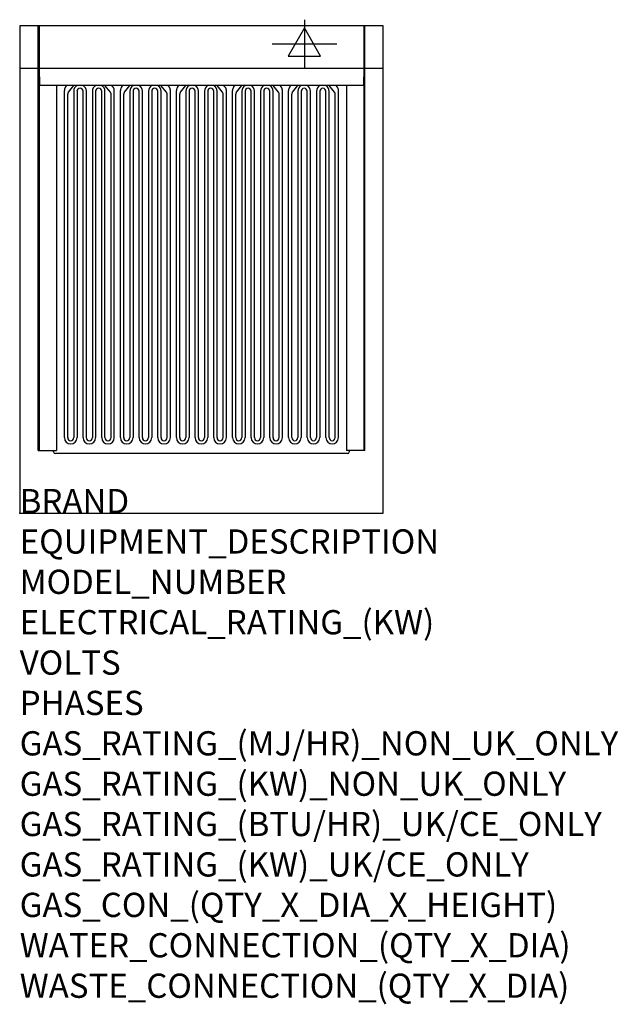
# Model space of a CAD drawing. Extents: x 0 to 988, y -811 to 815.
import ezdxf

# ---------------------------------------------------------------- set-up
doc = ezdxf.new("R2010")
doc.units = 0
doc.header["$LTSCALE"] = 2.5
doc.layers.get('0').update_dxf_attribs({"linetype": 'CONTINUOUS'})
for name, color, linetype in [('Moffat_2D_Electrical', 6, 'CONTINUOUS'), ('Moffat_Detail', 5, 'CONTINUOUS'), ('Moffat_Profile', 1, 'CONTINUOUS')]:
    doc.layers.add(name, color=color, linetype=linetype)
doc.layers.add('Moffat_Notes', color=2, linetype='CONTINUOUS', plot=False)
doc.styles.get("Standard").update_dxf_attribs({"font": 'txt.shx'})

# ---------------------------------------------------------------- blocks, each defined once
blk = doc.blocks.new('ELECTRICAL CONNECTION')
at = {"layer": 'Moffat_2D_Electrical'}
for p, q in [((0, 40), (0, -40)), ((0, 26.7), (-26.7, -20)), ((26.7, -20), (0, 26.7)), ((-53.3, 0), (53.3, 0)), ((-26.7, -20), (26.7, -20))]:
    blk.add_line(p, q, dxfattribs=at)

msp = doc.modelspace()

# ---------------------------------------------------------------- linework, layer by layer
msp.add_point((0, 0))
at = {"layer": 'Moffat_Detail'}
for p, q in [((30.5, 103.6), (30.5, 805)), ((32, 805), (32, 103.6)), ((568, 805), (568, 103.6)), ((569.5, 103.6), (569.5, 805)), ((32.5, 720.6), (32.5, 706.2)), ((567.5, 720.6), (567.5, 706.2)), ((567.5, 706.2), (32.5, 706.2)), ((60.5, 706.2), (60.5, 103.6)), ((76.1, 704.2), (77.8, 706.2)), ((80.3, 695.1), (89.3, 706.2)), ((149.7, 695.1), (140.7, 706.2)), ((153.9, 704.2), (152.2, 706.2)), ((168.7, 704.2), (170.3, 706.2)), ((172.9, 695.1), (181.9, 706.2)), ((242.3, 695.1), (233.2, 706.2)), ((246.5, 704.2), (244.8, 706.2)), ((261.1, 704.2), (262.8, 706.2)), ((265.3, 695.1), (274.3, 706.2)), ((334.7, 695.1), (325.7, 706.2)), ((338.9, 704.2), (337.2, 706.2)), ((353.6, 704.2), (355.3, 706.2)), ((357.8, 695.1), (366.8, 706.2)), ((427.2, 695.1), (418.2, 706.2)), ((431.4, 704.2), (429.7, 706.2)), ((446.1, 704.2), (447.8, 706.2)), ((450.3, 695.1), (459.3, 706.2)), ((519.7, 695.1), (510.7, 706.2)), ((523.9, 704.2), (522.2, 706.2)), ((539.5, 706.2), (539.5, 103.6)), ((73.8, 124.8), (73.8, 697.9)), ((79.2, 124.8), (79.2, 692.2)), ((89.2, 696.9), (89.2, 124.8)), ((94.6, 696.9), (94.6, 124.8)), ((104.6, 124.8), (104.6, 696.9)), ((110, 124.8), (110, 696.9)), ((120, 696.9), (120, 124.8)), ((125.4, 696.9), (125.4, 124.8)), ((135.4, 124.8), (135.4, 696.9)), ((140.8, 124.8), (140.8, 696.9)), ((150.8, 124.8), (150.8, 692.2)), ((156.2, 124.8), (156.2, 697.9)), ((166.3, 124.8), (166.3, 697.9)), ((171.7, 124.8), (171.7, 692.2)), ((181.7, 696.9), (181.7, 124.8)), ((187.1, 696.9), (187.1, 124.8)), ((197.2, 124.8), (197.2, 696.9)), ((202.6, 124.8), (202.6, 696.9)), ((212.6, 696.9), (212.6, 124.8)), ((218, 696.9), (218, 124.8)), ((228, 124.8), (228, 696.9)), ((233.4, 124.8), (233.4, 696.9)), ((243.4, 124.8), (243.4, 692.2)), ((248.8, 124.8), (248.8, 697.9)), ((258.8, 124.8), (258.8, 697.9)), ((264.2, 124.8), (264.2, 692.2)), ((274.2, 696.9), (274.2, 124.8)), ((279.6, 696.9), (279.6, 124.8)), ((289.6, 124.8), (289.6, 696.9)), ((295, 124.8), (295, 696.9)), ((305, 696.9), (305, 124.8)), ((310.4, 696.9), (310.4, 124.8)), ((320.4, 124.8), (320.4, 696.9)), ((325.8, 124.8), (325.8, 696.9)), ((335.8, 124.8), (335.8, 692.2)), ((341.2, 124.8), (341.2, 697.9)), ((351.3, 124.8), (351.3, 697.9)), ((356.7, 124.8), (356.7, 692.2)), ((366.7, 696.9), (366.7, 124.8)), ((372.1, 696.9), (372.1, 124.8)), ((382.1, 124.8), (382.1, 696.9)), ((387.5, 124.8), (387.5, 696.9)), ((397.5, 696.9), (397.5, 124.8)), ((402.9, 696.9), (402.9, 124.8)), ((412.9, 124.8), (412.9, 696.9)), ((418.3, 124.8), (418.3, 696.9)), ((428.3, 124.8), (428.3, 692.2)), ((433.7, 124.8), (433.7, 697.9)), ((443.8, 124.8), (443.8, 697.9)), ((449.2, 124.8), (449.2, 692.2)), ((459.2, 696.9), (459.2, 124.8)), ((464.6, 696.9), (464.6, 124.8)), ((474.6, 124.8), (474.6, 696.9)), ((480, 124.8), (480, 696.9)), ((490, 696.9), (490, 124.8)), ((495.4, 696.9), (495.4, 124.8)), ((505.4, 124.8), (505.4, 696.9)), ((510.8, 124.8), (510.8, 696.9)), ((520.8, 124.8), (520.8, 692.2)), ((526.2, 124.8), (526.2, 697.9)), ((30.5, 103.6), (60.5, 103.6)), ((56, 101.5), (56, 103.6)), ((541, 98.5), (59, 98.5)), ((569.5, 103.6), (539.5, 103.6)), ((544, 103.6), (544, 101.5))]:
    msp.add_line(p, q, dxfattribs=at)
for centre, radius, start, end in [((99.6, 696.9), 10.4, 117.1255, 180), ((99.6, 696.9), 5.01, 0, 180), ((99.6, 696.9), 10.4, 0, 62.8745), ((130.4, 696.9), 10.4, 117.1255, 180), ((130.4, 696.9), 5.01, 0, 180), ((130.4, 696.9), 10.4, 0, 62.8745), ((192.1, 696.9), 10.4, 117.1255, 180), ((192.1, 696.9), 5.01, 0, 180), ((192.1, 696.9), 10.4, 0, 62.8745), ((223, 696.9), 10.4, 117.1255, 180), ((223, 696.9), 5.01, 0, 180), ((223, 696.9), 10.4, 0, 62.8745), ((284.6, 696.9), 10.4, 117.1255, 180), ((284.6, 696.9), 5.01, 0, 180), ((284.6, 696.9), 10.4, 0, 62.8745), ((315.4, 696.9), 10.4, 117.1255, 180), ((315.4, 696.9), 5.01, 0, 180), ((315.4, 696.9), 10.4, 0, 62.8745), ((377.1, 696.9), 10.4, 117.1255, 180), ((377.1, 696.9), 5.01, 0, 180), ((377.1, 696.9), 10.4, 0, 62.8745), ((407.9, 696.9), 10.4, 117.1255, 180), ((407.9, 696.9), 5.01, 0, 180), ((407.9, 696.9), 10.4, 0, 62.8745), ((469.6, 696.9), 10.4, 117.1255, 180), ((469.6, 696.9), 5.01, 0, 180), ((469.6, 696.9), 10.4, 0, 62.8745), ((500.4, 696.9), 10.4, 117.1255, 180), ((500.4, 696.9), 5.01, 0, 180), ((500.4, 696.9), 10.4, 0, 62.8745), ((84.2, 124.8), 10.4, 180, 0), ((84.2, 124.8), 5.01, 180, 0), ((115, 124.8), 10.4, 180, 0), ((115, 124.8), 5.01, 180, 0), ((145.8, 124.8), 10.4, 180, 0), ((145.8, 124.8), 5.01, 180, 0), ((176.7, 124.8), 10.4, 180, 0), ((176.7, 124.8), 5.01, 180, 0), ((207.6, 124.8), 10.4, 180, 0), ((207.6, 124.8), 5.01, 180, 0), ((238.4, 124.8), 10.4, 180, 0), ((238.4, 124.8), 5.01, 180, 0), ((269.2, 124.8), 10.4, 180, 0), ((269.2, 124.8), 5.01, 180, 0), ((300, 124.8), 10.4, 180, 0), ((300, 124.8), 5.01, 180, 0), ((330.8, 124.8), 10.4, 180, 0), ((330.8, 124.8), 5.01, 180, 0), ((361.7, 124.8), 10.4, 180, 0), ((361.7, 124.8), 5.01, 180, 0), ((392.5, 124.8), 10.4, 180, 0), ((392.5, 124.8), 5.01, 180, 0), ((423.3, 124.8), 10.4, 180, 0), ((423.3, 124.8), 5.01, 180, 0), ((454.2, 124.8), 10.4, 180, 0), ((454.2, 124.8), 5.01, 180, 0), ((485, 124.8), 10.4, 180, 0), ((485, 124.8), 5.01, 180, 0), ((515.8, 124.8), 10.4, 180, 0), ((515.8, 124.8), 5.01, 180, 0), ((59, 101.5), 3, 180, 270), ((541, 101.5), 3, 270, 0)]:
    msp.add_arc(centre, radius, start, end, dxfattribs=at)
for points, knots in [([(76.1, 704.2), (75.8, 703.8), (75.5, 703.5), (75.1, 702.7), (74.8, 702.3), (74.5, 701.4), (74.3, 701), (74, 700.1), (73.9, 699.7), (73.8, 698.8), (73.8, 698.3), (73.8, 697.9)], [2.6179939, 2.6179939, 2.6179939, 2.6179939, 2.7227136, 2.7227136, 2.8274334, 2.8274334, 2.9321531, 2.9321531, 3.0368729, 3.0368729, 3.1415927, 3.1415927, 3.1415927, 3.1415927]), ([(156.2, 697.9), (156.2, 698.3), (156.2, 698.8), (156.1, 699.7), (156, 700.1), (155.7, 701), (155.5, 701.4), (155.2, 702.3), (154.9, 702.7), (154.5, 703.5), (154.2, 703.8), (153.9, 704.2)], [0, 0, 0, 0, 0.1047198, 0.1047198, 0.2094395, 0.2094395, 0.3141593, 0.3141593, 0.418879, 0.418879, 0.5235988, 0.5235988, 0.5235988, 0.5235988]), ([(168.7, 704.2), (168.4, 703.8), (168.1, 703.5), (167.6, 702.7), (167.4, 702.3), (167, 701.4), (166.8, 701), (166.6, 700.1), (166.5, 699.7), (166.4, 698.8), (166.3, 698.3), (166.3, 697.9)], [2.6179939, 2.6179939, 2.6179939, 2.6179939, 2.7227136, 2.7227136, 2.8274334, 2.8274334, 2.9321531, 2.9321531, 3.0368729, 3.0368729, 3.1415927, 3.1415927, 3.1415927, 3.1415927]), ([(248.8, 697.9), (248.8, 698.3), (248.8, 698.8), (248.6, 699.7), (248.5, 700.1), (248.3, 701), (248.1, 701.4), (247.7, 702.3), (247.5, 702.7), (247, 703.5), (246.7, 703.8), (246.5, 704.2)], [0, 0, 0, 0, 0.1047198, 0.1047198, 0.2094395, 0.2094395, 0.3141593, 0.3141593, 0.418879, 0.418879, 0.5235988, 0.5235988, 0.5235988, 0.5235988]), ([(261.1, 704.2), (260.8, 703.8), (260.5, 703.5), (260.1, 702.7), (259.8, 702.3), (259.5, 701.4), (259.3, 701), (259, 700.1), (258.9, 699.7), (258.8, 698.8), (258.8, 698.3), (258.8, 697.9)], [2.6179939, 2.6179939, 2.6179939, 2.6179939, 2.7227136, 2.7227136, 2.8274334, 2.8274334, 2.9321531, 2.9321531, 3.0368729, 3.0368729, 3.1415927, 3.1415927, 3.1415927, 3.1415927]), ([(341.2, 697.9), (341.2, 698.3), (341.2, 698.8), (341.1, 699.7), (341, 700.1), (340.7, 701), (340.5, 701.4), (340.2, 702.3), (339.9, 702.7), (339.5, 703.5), (339.2, 703.8), (338.9, 704.2)], [0, 0, 0, 0, 0.1047198, 0.1047198, 0.2094395, 0.2094395, 0.3141593, 0.3141593, 0.418879, 0.418879, 0.5235988, 0.5235988, 0.5235988, 0.5235988]), ([(353.6, 704.2), (353.3, 703.8), (353, 703.5), (352.6, 702.7), (352.3, 702.3), (352, 701.4), (351.8, 701), (351.5, 700.1), (351.4, 699.7), (351.3, 698.8), (351.3, 698.3), (351.3, 697.9)], [2.6179939, 2.6179939, 2.6179939, 2.6179939, 2.7227136, 2.7227136, 2.8274334, 2.8274334, 2.9321531, 2.9321531, 3.0368729, 3.0368729, 3.1415927, 3.1415927, 3.1415927, 3.1415927]), ([(433.7, 697.9), (433.7, 698.3), (433.7, 698.8), (433.6, 699.7), (433.5, 700.1), (433.2, 701), (433, 701.4), (432.7, 702.3), (432.4, 702.7), (432, 703.5), (431.7, 703.8), (431.4, 704.2)], [0, 0, 0, 0, 0.1047198, 0.1047198, 0.2094395, 0.2094395, 0.3141593, 0.3141593, 0.418879, 0.418879, 0.5235988, 0.5235988, 0.5235988, 0.5235988]), ([(446.1, 704.2), (445.8, 703.8), (445.5, 703.5), (445.1, 702.7), (444.8, 702.3), (444.5, 701.4), (444.3, 701), (444, 700.1), (443.9, 699.7), (443.8, 698.8), (443.8, 698.3), (443.8, 697.9)], [2.6179939, 2.6179939, 2.6179939, 2.6179939, 2.7227136, 2.7227136, 2.8274334, 2.8274334, 2.9321531, 2.9321531, 3.0368729, 3.0368729, 3.1415927, 3.1415927, 3.1415927, 3.1415927]), ([(526.2, 697.9), (526.2, 698.3), (526.2, 698.8), (526.1, 699.7), (526, 700.1), (525.7, 701), (525.5, 701.4), (525.2, 702.3), (524.9, 702.7), (524.5, 703.5), (524.2, 703.8), (523.9, 704.2)], [0, 0, 0, 0, 0.1047198, 0.1047198, 0.2094395, 0.2094395, 0.3141593, 0.3141593, 0.418879, 0.418879, 0.5235988, 0.5235988, 0.5235988, 0.5235988]), ([(80.3, 695.1), (80.1, 694.9), (80, 694.7), (79.7, 694.3), (79.6, 694.1), (79.5, 693.8), (79.4, 693.6), (79.3, 693.2), (79.2, 693), (79.2, 692.6), (79.2, 692.4), (79.2, 692.2)], [2.6179939, 2.6179939, 2.6179939, 2.6179939, 2.7227136, 2.7227136, 2.8274334, 2.8274334, 2.9321531, 2.9321531, 3.0368729, 3.0368729, 3.1415927, 3.1415927, 3.1415927, 3.1415927]), ([(150.8, 692.2), (150.8, 692.4), (150.8, 692.6), (150.8, 693), (150.7, 693.2), (150.6, 693.6), (150.5, 693.8), (150.4, 694.1), (150.3, 694.3), (150, 694.7), (149.9, 694.9), (149.7, 695.1)], [0, 0, 0, 0, 0.1047198, 0.1047198, 0.2094395, 0.2094395, 0.3141593, 0.3141593, 0.418879, 0.418879, 0.5235988, 0.5235988, 0.5235988, 0.5235988]), ([(172.9, 695.1), (172.7, 694.9), (172.6, 694.7), (172.3, 694.3), (172.2, 694.1), (172, 693.8), (171.9, 693.6), (171.8, 693.2), (171.8, 693), (171.7, 692.6), (171.7, 692.4), (171.7, 692.2)], [2.6179939, 2.6179939, 2.6179939, 2.6179939, 2.7227136, 2.7227136, 2.8274334, 2.8274334, 2.9321531, 2.9321531, 3.0368729, 3.0368729, 3.1415927, 3.1415927, 3.1415927, 3.1415927]), ([(243.4, 692.2), (243.4, 692.4), (243.4, 692.6), (243.3, 693), (243.3, 693.2), (243.2, 693.6), (243.1, 693.8), (242.9, 694.1), (242.8, 694.3), (242.6, 694.7), (242.4, 694.9), (242.3, 695.1)], [0, 0, 0, 0, 0.1047198, 0.1047198, 0.2094395, 0.2094395, 0.3141593, 0.3141593, 0.418879, 0.418879, 0.5235988, 0.5235988, 0.5235988, 0.5235988]), ([(265.3, 695.1), (265.1, 694.9), (265, 694.7), (264.7, 694.3), (264.6, 694.1), (264.5, 693.8), (264.4, 693.6), (264.3, 693.2), (264.2, 693), (264.2, 692.6), (264.2, 692.4), (264.2, 692.2)], [2.6179939, 2.6179939, 2.6179939, 2.6179939, 2.7227136, 2.7227136, 2.8274334, 2.8274334, 2.9321531, 2.9321531, 3.0368729, 3.0368729, 3.1415927, 3.1415927, 3.1415927, 3.1415927]), ([(335.8, 692.2), (335.8, 692.4), (335.8, 692.6), (335.8, 693), (335.7, 693.2), (335.6, 693.6), (335.5, 693.8), (335.4, 694.1), (335.3, 694.3), (335, 694.7), (334.9, 694.9), (334.7, 695.1)], [0, 0, 0, 0, 0.1047198, 0.1047198, 0.2094395, 0.2094395, 0.3141593, 0.3141593, 0.418879, 0.418879, 0.5235988, 0.5235988, 0.5235988, 0.5235988]), ([(357.8, 695.1), (357.6, 694.9), (357.5, 694.7), (357.2, 694.3), (357.1, 694.1), (357, 693.8), (356.9, 693.6), (356.8, 693.2), (356.7, 693), (356.7, 692.6), (356.7, 692.4), (356.7, 692.2)], [2.6179939, 2.6179939, 2.6179939, 2.6179939, 2.7227136, 2.7227136, 2.8274334, 2.8274334, 2.9321531, 2.9321531, 3.0368729, 3.0368729, 3.1415927, 3.1415927, 3.1415927, 3.1415927]), ([(428.3, 692.2), (428.3, 692.4), (428.3, 692.6), (428.3, 693), (428.2, 693.2), (428.1, 693.6), (428, 693.8), (427.9, 694.1), (427.8, 694.3), (427.5, 694.7), (427.4, 694.9), (427.2, 695.1)], [0, 0, 0, 0, 0.1047198, 0.1047198, 0.2094395, 0.2094395, 0.3141593, 0.3141593, 0.418879, 0.418879, 0.5235988, 0.5235988, 0.5235988, 0.5235988]), ([(450.3, 695.1), (450.1, 694.9), (450, 694.7), (449.7, 694.3), (449.6, 694.1), (449.5, 693.8), (449.4, 693.6), (449.3, 693.2), (449.2, 693), (449.2, 692.6), (449.2, 692.4), (449.2, 692.2)], [2.6179939, 2.6179939, 2.6179939, 2.6179939, 2.7227136, 2.7227136, 2.8274334, 2.8274334, 2.9321531, 2.9321531, 3.0368729, 3.0368729, 3.1415927, 3.1415927, 3.1415927, 3.1415927]), ([(520.8, 692.2), (520.8, 692.4), (520.8, 692.6), (520.8, 693), (520.7, 693.2), (520.6, 693.6), (520.5, 693.8), (520.4, 694.1), (520.3, 694.3), (520, 694.7), (519.9, 694.9), (519.7, 695.1)], [0, 0, 0, 0, 0.1047198, 0.1047198, 0.2094395, 0.2094395, 0.3141593, 0.3141593, 0.418879, 0.418879, 0.5235988, 0.5235988, 0.5235988, 0.5235988])]:
    msp.add_open_spline(points, degree=3, knots=knots, dxfattribs=at)
at = {"layer": 'Moffat_Profile'}
for p, q in [((600, 805), (460.5, 805)), ((0, 735), (600, 735))]:
    msp.add_line(p, q, dxfattribs=at)
msp.add_lwpolyline([(0, 0), (600, 0), (600, 805), (0, 805)], close=True, dxfattribs=at)

# ---------------------------------------------------------------- block references
msp.add_blockref('ELECTRICAL CONNECTION', (470, 775))

# ---------------------------------------------------------------- texts
at = {"layer": 'Moffat_Notes', "flags": 3}
for tag, p, s in [('BRAND', (0, 0), 'WALDORF'), ('EQUIPMENT_DESCRIPTION', (0, -66.7), 'LOW BACK ELECTRIC CHARGRILL 600mm'), ('MODEL_NUMBER', (0, -133.3), 'CHL8600ED-LS'), ('ELECTRICAL_RATING_(KW)', (0, -200), '8.4'), ('VOLTS', (0, -266.7), '400-415'), ('PHASES', (0, -333.3), '3P+N+E (15 A / ø)'), ('GAS_RATING_(MJ/HR)_NON_UK_ONLY', (0, -400), 'N/A'), ('GAS_RATING_(KW)_NON_UK_ONLY', (0, -466.7), 'N/A'), ('GAS_RATING_(BTU/HR)_UK/CE_ONLY', (0, -533.2), 'N/A'), ('GAS_RATING_(KW)_UK/CE_ONLY', (0, -600), 'N/A'), ('GAS_CON_(QTY_X_DIA_X_HEIGHT)', (0, -666.8), 'N/A'), ('WATER_CONNECTION_(QTY_X_DIA)', (0, -733.5), 'N/A'), ('WASTE_CONNECTION_(QTY_X_DIA)', (0, -800.3), 'N/A')]:
    msp.add_attdef(tag, p, s, height=40, dxfattribs=at)

doc.saveas('drawing.dxf')
